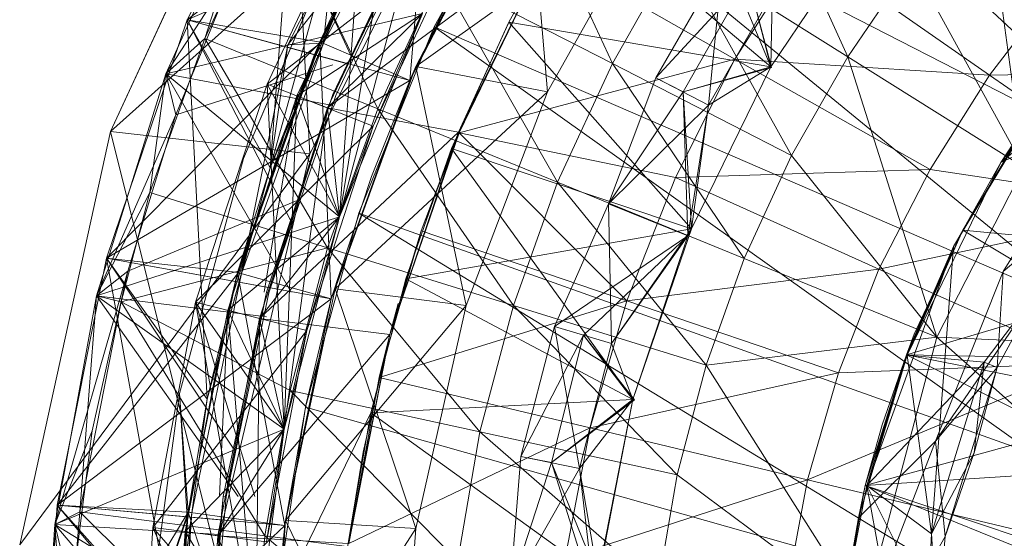
# Model space of a CAD drawing. Units: inches. Extents: x -886 to 5834, y -2282 to 2470.
# Drawn here: x 3105 to 3120, y 846 to 854 of the extents above; entities that cross this region are included whole.
import ezdxf

# ---------------------------------------------------------------- set-up
doc = ezdxf.new("R2010")
doc.units = ezdxf.units.IN
doc.header["$MEASUREMENT"] = 0

msp = doc.modelspace()

# ---------------------------------------------------------------- linework, layer by layer
at = {"lineweight": 9}
for p, q in [((3122.78, 851.112), (3114.757, 858.643)), ((3109.269, 857.731), (3106.56, 851.871)), ((3106.56, 851.871), (3109.269, 857.731)), ((3109.269, 857.731), (3106.56, 851.871)), ((3109.607, 851.528), (3109.269, 857.731)), ((3112.409, 857.105), (3106.56, 851.871)), ((3112.409, 857.105), (3109.607, 851.528)), ((3116.641, 852.857), (3114.862, 857.134)), ((3116.641, 852.857), (3114.862, 857.134)), ((3109.432, 857.018), (3107.735, 853.573)), ((3107.735, 853.573), (3109.432, 857.018)), ((3109.432, 857.018), (3107.735, 853.573)), ((3107.735, 853.573), (3109.432, 857.018)), ((3109.432, 857.018), (3107.735, 853.573)), ((3107.735, 853.573), (3109.432, 857.018)), ((3109.002, 851.315), (3109.432, 857.018)), ((3111.49, 856.548), (3107.735, 853.573)), ((3110.932, 856.508), (3109.269, 853.192)), ((3109.758, 853.242), (3111.467, 856.559)), ((3111.467, 856.559), (3109.758, 853.242)), ((3111.49, 856.548), (3109.769, 853.235)), ((3111.49, 856.548), (3109.769, 853.235)), ((3109.816, 853.218), (3111.525, 856.529)), ((3109.816, 853.218), (3111.525, 856.529)), ((3109.816, 853.218), (3111.525, 856.529)), ((3111.525, 856.529), (3109.816, 853.218)), ((3110.932, 856.508), (3109.816, 853.218)), ((3111.467, 856.559), (3111.13, 852.647)), ((3109.665, 853.022), (3111.316, 856.286)), ((3111.316, 856.286), (3109.758, 853.242)), ((3112.688, 856.219), (3114.223, 852.909)), ((3117.815, 853.012), (3116.339, 856.289)), ((3111.223, 852.862), (3112.92, 856.05)), ((3111.223, 852.862), (3112.92, 856.05)), ((3112.978, 856.151), (3111.502, 853.466)), ((3112.92, 856.05), (3113.234, 852.476)), ((3122.78, 851.112), (3112.978, 856.151)), ((3112.978, 856.151), (3121.559, 849.114)), ((3108.862, 855.982), (3107.409, 852.749)), ((3107.409, 852.749), (3108.862, 855.982)), ((3108.862, 855.982), (3108.002, 853.291)), ((3110.234, 853.021), (3108.862, 855.982)), ((3112.746, 855.783), (3107.735, 853.573)), ((3110.432, 855.763), (3108.955, 852.596)), ((3108.955, 852.596), (3110.432, 855.763)), ((3110.432, 855.763), (3110.06, 850.569)), ((3111.13, 852.647), (3112.746, 855.783)), ((3111.13, 852.647), (3112.746, 855.783)), ((3112.746, 855.783), (3111.13, 852.647)), ((3112.746, 855.783), (3111.223, 852.862)), ((3111.223, 852.862), (3112.746, 855.783)), ((3120.501, 851.327), (3119.897, 855.774)), ((3109.048, 855.559), (3108.002, 853.291)), ((3109.048, 855.559), (3110.641, 852.216)), ((3110.874, 855.523), (3109.409, 852.413)), ((3109.409, 852.413), (3110.874, 855.523)), ((3110.874, 855.523), (3110.06, 850.569)), ((3114.943, 855.518), (3111.223, 852.862)), ((3114.943, 855.518), (3113.234, 852.476)), ((3113.234, 852.476), (3114.943, 855.518)), ((3113.234, 852.476), (3114.943, 855.518)), ((3111.316, 855.283), (3109.874, 852.23)), ((3109.955, 852.436), (3111.327, 855.311)), ((3111.362, 855.289), (3109.955, 852.436)), ((3111.362, 855.289), (3110.002, 852.419)), ((3111.316, 855.283), (3110.06, 850.569)), ((3112.641, 853.539), (3113.664, 855.383)), ((3112.641, 853.539), (3113.664, 855.383)), ((3113.664, 855.383), (3112.641, 853.539)), ((3112.641, 853.539), (3113.664, 855.383)), ((3112.641, 853.539), (3113.664, 855.383)), ((3113.664, 855.383), (3112.641, 853.539)), ((3116.641, 852.857), (3113.664, 855.383)), ((3116.641, 852.857), (3113.664, 855.383)), ((3116.641, 852.857), (3113.664, 855.383)), ((3116.641, 852.857), (3113.664, 855.383)), ((3118.176, 855.146), (3116.641, 852.857)), ((3118.176, 855.146), (3116.641, 852.857)), ((3118.176, 855.146), (3116.641, 852.857)), ((3118.176, 855.146), (3116.641, 852.857)), ((3108.595, 851.458), (3110.048, 854.878)), ((3110.048, 854.878), (3108.595, 851.458)), ((3111.967, 854.924), (3108.955, 852.596)), ((3109.002, 851.315), (3109.99, 854.906)), ((3109.816, 853.218), (3109.99, 854.906)), ((3109.816, 853.218), (3109.99, 854.906)), ((3110.572, 851.955), (3111.967, 854.924)), ((3110.432, 854.682), (3109.002, 851.315)), ((3110.432, 854.682), (3109.269, 853.192)), ((3110.432, 854.682), (3109.758, 853.242)), ((3113.304, 854.778), (3109.874, 852.23)), ((3113.304, 854.778), (3111.874, 851.859)), ((3111.885, 851.85), (3113.304, 854.778)), ((3116.094, 852.975), (3117.176, 854.685)), ((3117.176, 854.685), (3119.978, 852.731)), ((3111.885, 851.85), (3113.223, 854.61)), ((3116.094, 852.975), (3113.223, 854.61)), ((3115.211, 854.645), (3114.223, 852.909)), ((3116.955, 851.507), (3115.211, 854.645)), ((3115.211, 854.645), (3117.815, 853.012)), ((3107.409, 852.749), (3108.502, 854.436)), ((3107.56, 852.125), (3108.502, 854.436)), ((3111.13, 852.647), (3112.013, 854.486)), ((3112.013, 854.486), (3111.13, 852.647)), ((3114.885, 852.688), (3115.908, 854.462)), ((3114.885, 852.688), (3115.908, 854.462)), ((3115.908, 854.462), (3115.688, 852.272)), ((3115.908, 854.462), (3115.688, 852.272)), ((3117.815, 853.012), (3118.792, 854.438)), ((3120.501, 851.327), (3118.792, 854.438)), ((3110.641, 852.216), (3111.583, 854.262)), ((3111.583, 854.262), (3113.385, 851.096)), ((3111.583, 854.262), (3114.223, 852.909)), ((3116.292, 854.212), (3114.885, 852.688)), ((3116.292, 854.212), (3114.885, 852.688)), ((3115.304, 852.475), (3116.292, 854.212)), ((3115.304, 852.475), (3116.292, 854.212)), ((3116.653, 852.846), (3116.292, 854.212)), ((3116.292, 854.212), (3116.641, 852.857)), ((3116.653, 852.846), (3116.292, 854.212)), ((3116.292, 854.212), (3116.641, 852.857)), ((3121.013, 854.08), (3119.978, 852.731)), ((3123.489, 854.198), (3120.152, 851.396)), ((3115.688, 852.272), (3116.664, 853.975)), ((3115.688, 852.272), (3116.664, 853.975)), ((3116.664, 853.975), (3116.641, 852.857)), ((3116.664, 853.975), (3116.641, 852.857)), ((3120.152, 851.396), (3121.896, 853.752)), ((3120.152, 851.396), (3121.896, 853.752)), ((3111.327, 853.673), (3107.409, 852.749)), ((3111.327, 853.673), (3109.409, 852.413)), ((3109.874, 852.23), (3111.327, 853.673)), ((3111.327, 853.673), (3110.06, 850.569)), ((3111.327, 853.673), (3110.06, 850.569)), ((3111.327, 853.673), (3110.06, 850.569)), ((3110.06, 850.569), (3111.327, 853.673)), ((3110.06, 850.569), (3111.327, 853.673)), ((3111.327, 853.673), (3110.572, 851.955)), ((3106.502, 849.936), (3107.735, 853.573)), ((3106.502, 849.936), (3107.735, 853.573)), ((3107.735, 853.573), (3106.502, 849.936)), ((3106.502, 849.936), (3107.735, 853.573)), ((3107.735, 853.573), (3106.502, 849.936)), ((3106.502, 849.936), (3107.735, 853.573)), ((3108.037, 847.788), (3107.735, 853.573)), ((3109.002, 851.315), (3107.735, 853.573)), ((3111.13, 852.647), (3107.735, 853.573)), ((3109.769, 853.235), (3107.735, 853.573)), ((3110.179, 852.906), (3107.735, 853.573)), ((3109.312, 850.519), (3107.735, 853.573)), ((3111.502, 853.466), (3110.351, 850.625)), ((3121.559, 849.114), (3111.502, 853.466)), ((3111.502, 853.466), (3120.664, 846.95)), ((3112.641, 853.539), (3111.769, 851.614)), ((3112.641, 853.539), (3111.769, 851.614)), ((3112.641, 853.539), (3111.769, 851.614)), ((3112.641, 853.539), (3111.769, 851.614)), ((3112.641, 853.539), (3111.769, 851.614)), ((3112.641, 853.539), (3111.769, 851.614)), ((3112.664, 853.581), (3111.874, 851.859)), ((3116.641, 852.857), (3112.641, 853.539)), ((3115.432, 850.388), (3112.641, 853.539)), ((3116.641, 852.857), (3112.641, 853.539)), ((3115.432, 850.388), (3112.641, 853.539)), ((3116.641, 852.857), (3112.641, 853.539)), ((3115.432, 850.388), (3112.641, 853.539)), ((3116.641, 852.857), (3112.641, 853.539)), ((3115.432, 850.388), (3112.641, 853.539)), ((3109.769, 853.235), (3106.502, 849.936)), ((3108.002, 853.291), (3107.165, 850.942)), ((3107.409, 852.749), (3108.002, 853.291)), ((3108.002, 853.291), (3110.641, 852.216)), ((3108.002, 853.291), (3109.874, 850.097)), ((3108.502, 849.721), (3109.758, 853.242)), ((3109.758, 853.242), (3108.502, 849.721)), ((3109.769, 853.235), (3108.514, 849.718)), ((3109.769, 853.235), (3108.514, 849.718)), ((3108.56, 849.705), (3109.816, 853.218)), ((3109.269, 853.192), (3108.56, 849.705)), ((3109.002, 851.315), (3109.758, 853.242)), ((3109.816, 853.218), (3109.002, 851.315)), ((3109.002, 851.315), (3109.816, 853.218)), ((3109.002, 851.315), (3109.816, 853.218)), ((3109.269, 853.192), (3109.002, 851.315)), ((3109.269, 853.192), (3109.002, 851.315)), ((3109.269, 853.192), (3109.816, 853.218)), ((3109.665, 853.022), (3109.758, 853.242)), ((3109.665, 853.022), (3109.769, 853.235)), ((3109.758, 853.242), (3109.932, 849.318)), ((3109.758, 853.242), (3111.13, 852.647)), ((3108.467, 849.568), (3109.665, 853.022)), ((3109.665, 853.022), (3108.502, 849.721)), ((3116.955, 851.507), (3117.815, 853.012)), ((3119.176, 848.734), (3117.815, 853.012)), ((3117.815, 853.012), (3120.501, 851.327)), ((3107.56, 852.125), (3109.955, 852.887)), ((3109.99, 849.469), (3111.223, 852.862)), ((3109.99, 849.469), (3111.223, 852.862)), ((3111.13, 852.647), (3111.223, 852.862)), ((3111.223, 852.862), (3111.13, 852.647)), ((3111.223, 852.862), (3113.234, 852.476)), ((3111.223, 852.862), (3111.99, 849.218)), ((3113.234, 852.476), (3111.223, 852.862)), ((3111.885, 851.85), (3116.094, 852.975)), ((3113.385, 851.096), (3114.223, 852.909)), ((3116.955, 851.507), (3114.223, 852.909)), ((3114.223, 852.909), (3116.234, 849.934)), ((3115.188, 851.171), (3116.094, 852.975)), ((3115.304, 852.475), (3116.641, 852.857)), ((3115.304, 852.475), (3116.641, 852.857)), ((3116.641, 852.857), (3115.432, 850.388)), ((3116.641, 852.857), (3115.432, 850.388)), ((3116.641, 852.857), (3115.432, 850.388)), ((3116.641, 852.857), (3115.432, 850.388)), ((3115.688, 852.272), (3116.641, 852.857)), ((3115.688, 852.272), (3116.641, 852.857)), ((3116.094, 852.975), (3119.978, 852.731)), ((3116.094, 852.975), (3119.071, 851.291)), ((3116.653, 852.846), (3116.641, 852.857)), ((3116.653, 852.846), (3116.641, 852.857)), ((3107.409, 852.749), (3106.351, 849.363)), ((3106.351, 849.363), (3107.409, 852.749)), ((3107.409, 852.749), (3107.165, 850.942)), ((3109.955, 852.27), (3107.409, 852.749)), ((3109.321, 849.42), (3107.409, 852.749)), ((3107.409, 852.749), (3107.56, 852.125)), ((3110.06, 850.569), (3107.409, 852.749)), ((3116.653, 852.846), (3115.304, 852.475)), ((3116.653, 852.846), (3115.304, 852.475)), ((3119.978, 852.731), (3119.071, 851.291)), ((3119.978, 852.731), (3124.629, 852.821)), ((3119.978, 852.731), (3122.85, 850.727)), ((3111.13, 852.647), (3106.502, 849.936)), ((3108.955, 852.596), (3107.862, 849.267)), ((3107.862, 849.267), (3108.955, 852.596)), ((3110.572, 851.955), (3108.955, 852.596)), ((3108.955, 852.596), (3110.06, 850.569)), ((3108.955, 852.596), (3109.211, 847.331)), ((3109.932, 849.318), (3111.13, 852.647)), ((3109.932, 849.318), (3111.13, 852.647)), ((3111.13, 852.647), (3109.932, 849.318)), ((3111.13, 852.647), (3109.99, 849.469)), ((3109.99, 849.469), (3111.13, 852.647)), ((3111.13, 852.647), (3110.548, 851.187)), ((3110.548, 851.187), (3111.13, 852.647)), ((3114.164, 850.769), (3114.885, 852.688)), ((3114.164, 850.769), (3114.885, 852.688)), ((3114.164, 850.769), (3114.885, 852.688)), ((3114.164, 850.769), (3114.885, 852.688)), ((3115.304, 852.475), (3114.885, 852.688)), ((3114.885, 852.688), (3115.688, 852.272)), ((3115.304, 852.475), (3114.885, 852.688)), ((3114.885, 852.688), (3115.688, 852.272)), ((3109.409, 852.413), (3108.351, 849.143)), ((3108.351, 849.143), (3109.409, 852.413)), ((3108.906, 849.42), (3109.409, 852.413)), ((3108.944, 849.42), (3109.955, 852.436)), ((3108.979, 849.407), (3109.955, 852.436)), ((3110.002, 852.419), (3108.979, 849.407)), ((3109.409, 852.413), (3109.211, 847.331)), ((3109.874, 852.23), (3109.409, 852.413)), ((3110.06, 850.569), (3109.409, 852.413)), ((3109.409, 852.413), (3110.06, 850.569)), ((3113.234, 852.476), (3109.99, 849.469)), ((3113.234, 852.476), (3111.99, 849.218)), ((3111.99, 849.218), (3113.234, 852.476)), ((3111.99, 849.218), (3113.234, 852.476)), ((3114.164, 850.769), (3115.304, 852.475)), ((3114.164, 850.769), (3115.304, 852.475)), ((3115.374, 850.278), (3115.304, 852.475)), ((3115.304, 852.475), (3115.432, 850.388)), ((3115.374, 850.278), (3115.304, 852.475)), ((3115.304, 852.475), (3115.432, 850.388)), ((3114.164, 850.769), (3115.688, 852.272)), ((3114.164, 850.769), (3115.688, 852.272)), ((3115.688, 852.272), (3115.374, 850.278)), ((3115.688, 852.272), (3115.374, 850.278)), ((3115.688, 852.272), (3115.432, 850.386)), ((3115.688, 852.272), (3115.432, 850.388)), ((3115.688, 852.272), (3115.432, 850.386)), ((3115.688, 852.272), (3115.432, 850.388)), ((3115.688, 852.272), (3115.432, 850.388)), ((3115.688, 852.272), (3115.432, 850.388)), ((3106.351, 849.363), (3107.56, 852.125)), ((3106.828, 849.742), (3107.56, 852.125)), ((3109.874, 852.23), (3108.839, 849.02)), ((3109.874, 852.23), (3109.211, 847.331)), ((3111.874, 851.859), (3109.874, 852.23)), ((3109.874, 852.23), (3110.06, 850.569)), ((3109.874, 852.23), (3110.06, 850.569)), ((3110.641, 852.216), (3109.874, 850.097)), ((3110.641, 852.216), (3112.711, 849.217)), ((3110.641, 852.216), (3113.385, 851.096)), ((3119.431, 850.115), (3120.652, 852.144)), ((3119.431, 850.115), (3120.652, 852.144)), ((3120.641, 852.152), (3119.571, 850.366)), ((3119.571, 850.366), (3120.641, 852.152)), ((3119.571, 850.366), (3120.641, 852.152)), ((3120.641, 852.152), (3119.571, 850.366)), ((3119.571, 850.366), (3120.641, 852.152)), ((3119.571, 850.366), (3120.641, 852.152)), ((3120.652, 852.144), (3119.571, 850.366)), ((3120.652, 852.144), (3119.571, 850.366)), ((3120.152, 851.396), (3120.641, 852.152)), ((3120.152, 851.396), (3120.641, 852.152)), ((3121.652, 852.106), (3120.152, 851.396)), ((3120.187, 849.733), (3121.652, 852.106)), ((3120.187, 849.733), (3121.652, 852.106)), ((3110.572, 851.955), (3107.862, 849.267)), ((3109.56, 848.834), (3110.572, 851.955)), ((3110.06, 850.569), (3110.572, 851.955)), ((3106.56, 851.871), (3105.177, 845.564)), ((3105.177, 845.564), (3106.56, 851.871)), ((3106.56, 851.871), (3105.177, 845.564)), ((3109.607, 851.528), (3106.56, 851.871)), ((3109.607, 851.528), (3106.56, 851.871)), ((3108.165, 845.456), (3106.56, 851.871)), ((3111.874, 851.859), (3108.839, 849.02)), ((3111.874, 851.859), (3110.827, 848.776)), ((3111.885, 851.852), (3110.827, 848.776)), ((3111.304, 850.358), (3111.874, 851.859)), ((3111.304, 850.358), (3111.885, 851.85)), ((3111.885, 851.85), (3111.874, 851.859)), ((3114.443, 849.289), (3111.885, 851.85)), ((3111.885, 851.85), (3115.188, 851.171)), ((3109.607, 851.528), (3105.177, 845.564)), ((3109.607, 851.528), (3108.165, 845.456)), ((3111.072, 849.623), (3111.769, 851.614)), ((3111.769, 851.614), (3111.072, 849.623)), ((3111.769, 851.614), (3111.072, 849.623)), ((3111.072, 849.623), (3111.769, 851.614)), ((3111.769, 851.614), (3111.072, 849.623)), ((3111.769, 851.614), (3111.072, 849.623)), ((3115.432, 850.388), (3111.769, 851.614)), ((3115.432, 850.388), (3111.769, 851.614)), ((3114.536, 847.782), (3111.769, 851.614)), ((3115.432, 850.388), (3111.769, 851.614)), ((3115.432, 850.388), (3111.769, 851.614)), ((3114.536, 847.782), (3111.769, 851.614)), ((3116.955, 851.507), (3116.234, 849.934)), ((3119.176, 848.734), (3116.955, 851.507)), ((3107.618, 847.875), (3108.595, 851.458)), ((3108.595, 851.458), (3107.618, 847.875)), ((3118.722, 848.46), (3120.152, 851.396)), ((3118.722, 848.46), (3120.152, 851.396)), ((3120.152, 851.396), (3119.571, 850.366)), ((3120.152, 851.396), (3119.571, 850.366)), ((3108.037, 847.788), (3109.002, 851.315)), ((3109.002, 851.315), (3108.502, 849.721)), ((3108.56, 849.705), (3109.002, 851.315)), ((3109.002, 851.315), (3108.56, 849.705)), ((3108.56, 849.705), (3109.002, 851.315)), ((3108.56, 849.705), (3109.002, 851.315)), ((3108.56, 849.705), (3109.002, 851.315)), ((3115.188, 851.171), (3119.071, 851.291)), ((3119.071, 851.291), (3118.292, 849.773)), ((3119.071, 851.291), (3122.85, 850.727)), ((3119.176, 848.734), (3120.501, 851.327)), ((3109.932, 849.318), (3110.548, 851.187)), ((3110.548, 851.187), (3109.932, 849.318)), ((3112.711, 849.217), (3113.385, 851.096)), ((3113.385, 851.096), (3115.653, 848.304)), ((3113.385, 851.096), (3116.234, 849.934)), ((3114.443, 849.289), (3115.188, 851.171)), ((3115.188, 851.171), (3118.292, 849.773)), ((3106.351, 849.363), (3107.165, 850.942)), ((3107.165, 850.942), (3106.723, 849.271)), ((3107.165, 850.942), (3109.874, 850.097)), ((3106.828, 849.742), (3109.413, 850.818)), ((3113.339, 848.898), (3114.164, 850.769)), ((3113.339, 848.898), (3114.164, 850.769)), ((3114.211, 848.635), (3114.164, 850.769)), ((3114.211, 848.635), (3114.164, 850.769)), ((3115.374, 850.278), (3114.164, 850.769)), ((3114.164, 850.769), (3115.374, 850.278)), ((3114.211, 848.635), (3114.164, 850.769)), ((3114.211, 848.635), (3114.164, 850.769)), ((3115.374, 850.278), (3114.164, 850.769)), ((3114.164, 850.769), (3115.374, 850.278)), ((3110.351, 850.625), (3109.537, 847.666)), ((3120.117, 844.671), (3110.351, 850.625)), ((3120.664, 846.95), (3110.351, 850.625)), ((3118.292, 849.773), (3122.85, 850.727)), ((3120.187, 849.733), (3121.303, 850.683)), ((3120.187, 849.733), (3121.303, 850.683)), ((3110.06, 850.569), (3106.351, 849.363)), ((3110.06, 850.569), (3108.351, 849.143)), ((3108.839, 849.02), (3110.06, 850.569)), ((3110.06, 850.569), (3109.211, 847.331)), ((3110.06, 850.569), (3109.211, 847.331)), ((3110.06, 850.569), (3109.211, 847.331)), ((3109.211, 847.331), (3110.06, 850.569)), ((3109.211, 847.331), (3110.06, 850.569)), ((3110.06, 850.569), (3109.56, 848.834)), ((3110.665, 848.117), (3111.304, 850.358)), ((3111.304, 850.358), (3110.827, 848.776)), ((3115.432, 850.388), (3111.072, 849.623)), ((3115.432, 850.388), (3111.072, 849.623)), ((3114.443, 849.289), (3111.304, 850.358)), ((3114.211, 848.635), (3115.432, 850.388)), ((3114.211, 848.635), (3115.432, 850.388)), ((3115.432, 850.388), (3114.536, 847.782)), ((3115.432, 850.388), (3114.536, 847.782)), ((3115.432, 850.388), (3114.536, 847.782)), ((3115.432, 850.388), (3114.536, 847.782)), ((3115.432, 850.386), (3114.536, 847.782)), ((3115.432, 850.386), (3114.536, 847.782)), ((3115.374, 850.278), (3115.432, 850.388)), ((3115.374, 850.278), (3115.432, 850.388)), ((3115.374, 850.278), (3115.432, 850.388)), ((3115.374, 850.278), (3115.432, 850.388)), ((3119.571, 850.366), (3118.711, 848.463)), ((3118.711, 848.463), (3119.571, 850.366)), ((3118.711, 848.463), (3119.571, 850.366)), ((3119.571, 850.366), (3118.711, 848.463)), ((3118.711, 848.463), (3119.571, 850.366)), ((3118.711, 848.463), (3119.571, 850.366)), ((3118.722, 848.46), (3119.571, 850.366)), ((3118.722, 848.46), (3119.571, 850.366)), ((3118.827, 848.779), (3119.571, 850.366)), ((3118.827, 848.779), (3119.571, 850.366)), ((3119.431, 850.115), (3119.571, 850.366)), ((3119.431, 850.115), (3119.571, 850.366)), ((3119.571, 850.366), (3123.803, 849.969)), ((3119.571, 850.366), (3122.873, 848.387)), ((3119.571, 850.366), (3123.803, 849.969)), ((3119.571, 850.366), (3122.873, 848.387)), ((3115.374, 850.278), (3113.339, 848.898)), ((3115.374, 850.278), (3113.339, 848.898)), ((3115.374, 850.278), (3113.781, 848.763)), ((3115.374, 850.278), (3113.781, 848.763)), ((3114.211, 848.635), (3115.374, 850.278)), ((3114.211, 848.635), (3115.374, 850.278)), ((3115.374, 850.278), (3114.536, 847.782)), ((3115.374, 850.278), (3114.536, 847.782)), ((3106.723, 849.271), (3109.874, 850.097)), ((3109.304, 847.921), (3109.874, 850.097)), ((3109.874, 850.097), (3112.711, 849.217)), ((3109.874, 850.097), (3112.199, 847.288)), ((3118.106, 846.468), (3119.431, 850.115)), ((3118.106, 846.468), (3119.431, 850.115)), ((3119.431, 850.115), (3118.711, 848.463)), ((3119.431, 850.115), (3118.711, 848.463)), ((3118.722, 848.46), (3119.431, 850.115)), ((3118.722, 848.46), (3119.431, 850.115)), ((3118.722, 848.46), (3119.431, 850.115)), ((3118.722, 848.46), (3119.431, 850.115)), ((3119.431, 850.115), (3119.094, 845.733)), ((3119.431, 850.115), (3119.094, 845.733)), ((3106.502, 849.936), (3105.746, 846.169)), ((3105.746, 846.169), (3106.502, 849.936)), ((3106.502, 849.936), (3105.746, 846.169)), ((3105.746, 846.169), (3106.502, 849.936)), ((3106.502, 849.936), (3105.746, 846.169)), ((3105.746, 846.169), (3106.502, 849.936)), ((3107.548, 844.164), (3106.502, 849.936)), ((3108.037, 847.788), (3106.502, 849.936)), ((3109.932, 849.318), (3106.502, 849.936)), ((3108.514, 849.718), (3106.502, 849.936)), ((3108.944, 849.496), (3106.502, 849.936)), ((3108.437, 847.037), (3106.502, 849.936)), ((3115.653, 848.304), (3116.234, 849.934)), ((3119.176, 848.734), (3116.234, 849.934)), ((3118.711, 848.463), (3123.803, 849.969)), ((3118.711, 848.463), (3123.803, 849.969)), ((3105.711, 845.875), (3106.828, 849.742)), ((3108.514, 849.718), (3105.746, 846.169)), ((3106.828, 849.742), (3106.281, 847.304)), ((3106.351, 849.363), (3106.828, 849.742)), ((3107.746, 846.063), (3108.502, 849.721)), ((3108.56, 849.705), (3107.804, 846.055)), ((3107.804, 846.055), (3108.56, 849.705)), ((3108.037, 847.788), (3108.502, 849.721)), ((3108.037, 847.788), (3108.56, 849.705)), ((3108.56, 849.705), (3108.037, 847.788)), ((3108.037, 847.788), (3108.56, 849.705)), ((3108.56, 849.705), (3108.037, 847.788)), ((3108.56, 849.705), (3108.037, 847.788)), ((3108.467, 849.568), (3108.502, 849.721)), ((3108.467, 849.568), (3108.514, 849.718)), ((3108.56, 849.705), (3108.502, 849.721)), ((3108.502, 849.721), (3109.223, 845.86)), ((3108.502, 849.721), (3109.932, 849.318)), ((3114.443, 849.289), (3118.292, 849.773)), ((3118.292, 849.773), (3117.676, 848.189)), ((3118.292, 849.773), (3121.489, 848.339)), ((3119.152, 847.147), (3120.187, 849.733)), ((3119.152, 847.147), (3120.187, 849.733)), ((3120.094, 848.272), (3120.187, 849.733)), ((3120.094, 848.272), (3120.187, 849.733)), ((3107.735, 845.984), (3108.467, 849.568)), ((3108.467, 849.568), (3107.746, 846.063)), ((3110.537, 847.578), (3111.072, 849.623)), ((3111.072, 849.623), (3110.537, 847.578)), ((3111.072, 849.623), (3110.537, 847.578)), ((3110.537, 847.578), (3111.072, 849.623)), ((3111.072, 849.623), (3110.537, 847.578)), ((3111.072, 849.623), (3110.537, 847.578)), ((3114.536, 847.782), (3111.072, 849.623)), ((3114.536, 847.782), (3111.072, 849.623)), ((3114.536, 847.782), (3111.072, 849.623)), ((3114.536, 847.782), (3111.072, 849.623)), ((3108.281, 846.304), (3108.944, 849.42)), ((3108.328, 846.297), (3108.944, 849.42)), ((3108.979, 849.407), (3108.328, 846.297)), ((3108.979, 849.407), (3108.944, 849.42)), ((3109.234, 845.938), (3109.99, 849.469)), ((3109.234, 845.938), (3109.99, 849.469)), ((3109.932, 849.318), (3109.99, 849.469)), ((3109.99, 849.469), (3109.932, 849.318)), ((3109.99, 849.469), (3111.99, 849.218)), ((3109.99, 849.469), (3111.223, 845.814)), ((3111.99, 849.218), (3109.99, 849.469)), ((3119.152, 847.147), (3120.734, 849.456)), ((3119.152, 847.147), (3120.734, 849.456)), ((3119.897, 848.349), (3120.734, 849.456)), ((3119.897, 848.349), (3120.734, 849.456)), ((3120.094, 848.272), (3120.734, 849.456)), ((3120.094, 848.272), (3120.734, 849.456)), ((3120.094, 848.272), (3120.734, 849.456)), ((3120.094, 848.272), (3120.734, 849.456)), ((3106.351, 849.363), (3105.711, 845.875)), ((3105.711, 845.875), (3106.351, 849.363)), ((3109.932, 849.318), (3105.746, 846.169)), ((3106.351, 849.363), (3106.095, 846.07)), ((3106.723, 849.271), (3106.095, 846.07)), ((3108.944, 849.043), (3106.351, 849.363)), ((3108.513, 846.304), (3106.351, 849.363)), ((3109.211, 847.331), (3106.351, 849.363)), ((3106.351, 849.363), (3106.723, 849.271)), ((3106.723, 849.271), (3108.92, 845.704)), ((3106.723, 849.271), (3109.304, 847.921)), ((3107.862, 849.267), (3107.211, 845.829)), ((3107.211, 845.829), (3107.862, 849.267)), ((3108.764, 846.304), (3107.862, 849.267)), ((3109.56, 848.834), (3107.862, 849.267)), ((3107.862, 849.267), (3108.781, 844.01)), ((3107.862, 849.267), (3109.211, 847.331)), ((3109.223, 845.86), (3109.932, 849.318)), ((3109.223, 845.86), (3109.932, 849.318)), ((3109.932, 849.318), (3109.234, 845.938)), ((3109.234, 845.938), (3109.932, 849.318)), ((3109.932, 849.318), (3109.548, 847.717)), ((3109.548, 847.717), (3109.932, 849.318)), ((3109.932, 849.318), (3109.607, 847.704)), ((3110.665, 848.117), (3114.443, 849.289)), ((3110.955, 849.245), (3110.827, 848.776)), ((3113.885, 847.347), (3114.443, 849.289)), ((3114.443, 849.289), (3117.676, 848.189)), ((3108.351, 849.143), (3107.7, 845.767)), ((3107.7, 845.767), (3108.351, 849.143)), ((3108.226, 846.304), (3108.351, 849.143)), ((3108.839, 849.02), (3108.351, 849.143)), ((3109.211, 847.331), (3108.351, 849.143)), ((3108.351, 849.143), (3108.781, 844.01)), ((3108.351, 849.143), (3109.211, 847.331)), ((3111.99, 849.218), (3109.234, 845.938)), ((3111.99, 849.218), (3111.223, 845.814)), ((3111.223, 845.814), (3111.99, 849.218)), ((3111.223, 845.814), (3111.99, 849.218)), ((3112.711, 849.217), (3112.199, 847.288)), ((3112.711, 849.217), (3115.211, 846.631)), ((3112.711, 849.217), (3115.653, 848.304)), ((3108.839, 849.02), (3108.2, 845.704)), ((3108.839, 849.02), (3108.781, 844.01)), ((3110.827, 848.776), (3108.839, 849.02)), ((3108.839, 849.02), (3109.211, 847.331)), ((3108.839, 849.02), (3109.211, 847.331)), ((3109.56, 848.834), (3107.211, 845.829)), ((3108.944, 845.61), (3109.56, 848.834)), ((3109.211, 847.331), (3109.56, 848.834)), ((3112.827, 846.914), (3113.339, 848.898)), ((3112.827, 846.914), (3113.339, 848.898)), ((3113.781, 848.763), (3113.339, 848.898)), ((3113.339, 848.898), (3113.723, 846.73)), ((3113.339, 848.898), (3114.211, 848.635)), ((3113.781, 848.763), (3113.339, 848.898)), ((3113.339, 848.898), (3113.723, 846.73)), ((3113.339, 848.898), (3114.211, 848.635)), ((3110.827, 848.776), (3108.2, 845.704)), ((3110.827, 848.776), (3110.188, 845.584)), ((3110.199, 845.583), (3110.827, 848.776)), ((3110.42, 846.976), (3110.827, 848.776)), ((3110.665, 848.117), (3110.827, 848.776)), ((3113.781, 848.763), (3112.827, 846.914)), ((3113.781, 848.763), (3112.827, 846.914)), ((3113.292, 846.82), (3113.781, 848.763)), ((3113.292, 846.82), (3113.781, 848.763)), ((3114.56, 847.777), (3113.781, 848.763)), ((3113.781, 848.763), (3114.536, 847.782)), ((3114.56, 847.777), (3113.781, 848.763)), ((3113.781, 848.763), (3114.536, 847.782)), ((3119.176, 848.734), (3115.653, 848.304)), ((3119.176, 848.734), (3118.059, 844.517)), ((3118.827, 848.779), (3118.711, 848.463)), ((3118.827, 848.779), (3118.711, 848.463)), ((3119.176, 848.734), (3122.687, 848.572)), ((3121.803, 846.394), (3119.176, 848.734)), ((3113.723, 846.73), (3114.211, 848.635)), ((3113.723, 846.73), (3114.211, 848.635)), ((3114.211, 848.635), (3114.536, 847.782)), ((3114.211, 848.635), (3114.536, 847.782)), ((3117.199, 846.554), (3121.489, 848.339)), ((3117.676, 848.189), (3121.489, 848.339)), ((3117.978, 845.976), (3118.722, 848.46)), ((3117.978, 845.976), (3118.722, 848.46)), ((3118.083, 846.471), (3118.711, 848.463)), ((3118.083, 846.471), (3118.711, 848.463)), ((3118.083, 846.471), (3118.711, 848.463)), ((3118.083, 846.471), (3118.711, 848.463)), ((3118.722, 848.46), (3118.083, 846.471)), ((3118.722, 848.46), (3118.083, 846.471)), ((3118.106, 846.468), (3118.711, 848.463)), ((3118.106, 846.468), (3118.711, 848.463)), ((3118.722, 848.46), (3118.106, 846.468)), ((3118.722, 848.46), (3118.106, 846.468)), ((3118.106, 846.468), (3119.897, 848.349)), ((3118.106, 846.468), (3119.897, 848.349)), ((3118.339, 847.396), (3118.711, 848.463)), ((3118.339, 847.396), (3118.711, 848.463)), ((3118.722, 848.46), (3118.711, 848.463)), ((3118.722, 848.46), (3118.711, 848.463)), ((3118.711, 848.463), (3122.548, 847.702)), ((3118.711, 848.463), (3122.164, 846.732)), ((3118.711, 848.463), (3122.873, 848.387)), ((3118.722, 848.46), (3118.711, 848.463)), ((3118.722, 848.46), (3118.711, 848.463)), ((3118.711, 848.463), (3122.548, 847.702)), ((3118.711, 848.463), (3122.164, 846.732)), ((3118.711, 848.463), (3122.873, 848.387)), ((3118.722, 848.46), (3119.897, 848.349)), ((3118.722, 848.46), (3119.094, 845.733)), ((3118.722, 848.46), (3119.897, 848.349)), ((3118.722, 848.46), (3119.094, 845.733)), ((3119.094, 845.733), (3119.897, 848.349)), ((3119.094, 845.733), (3119.897, 848.349)), ((3119.094, 845.733), (3119.897, 848.349)), ((3119.094, 845.733), (3119.897, 848.349)), ((3119.897, 848.349), (3119.745, 846.967)), ((3119.897, 848.349), (3119.745, 846.967)), ((3119.897, 848.349), (3120.094, 848.272)), ((3119.897, 848.349), (3120.094, 848.272)), ((3113.885, 847.347), (3117.676, 848.189)), ((3115.211, 846.631), (3115.653, 848.304)), ((3118.059, 844.517), (3115.653, 848.304)), ((3117.676, 848.189), (3117.199, 846.554)), ((3120.094, 848.272), (3119.152, 847.147)), ((3120.094, 848.272), (3119.152, 847.147)), ((3120.094, 848.272), (3119.152, 847.147)), ((3120.094, 848.272), (3119.152, 847.147)), ((3119.304, 845.69), (3120.094, 848.272)), ((3119.304, 845.69), (3120.094, 848.272)), ((3119.745, 846.967), (3120.094, 848.272)), ((3119.745, 846.967), (3120.094, 848.272)), ((3110.199, 845.583), (3110.665, 848.117)), ((3113.885, 847.347), (3110.665, 848.117)), ((3108.92, 845.704), (3109.304, 847.921)), ((3111.862, 845.321), (3109.304, 847.921)), ((3109.304, 847.921), (3112.199, 847.288)), ((3107.118, 844.193), (3107.618, 847.875)), ((3107.618, 847.875), (3107.118, 844.193)), ((3107.548, 844.164), (3108.037, 847.788)), ((3107.618, 847.875), (3107.746, 846.062)), ((3107.735, 845.984), (3107.618, 847.875)), ((3107.735, 845.984), (3107.618, 847.875)), ((3107.618, 847.875), (3107.746, 846.062)), ((3107.746, 846.062), (3107.618, 847.875)), ((3107.746, 846.062), (3107.618, 847.875)), ((3108.037, 847.788), (3107.746, 846.063)), ((3107.804, 846.055), (3108.037, 847.788)), ((3107.804, 846.055), (3108.037, 847.788)), ((3107.804, 846.055), (3108.037, 847.788)), ((3107.804, 846.055), (3108.037, 847.788)), ((3108.037, 847.788), (3107.804, 846.055)), ((3114.536, 847.782), (3110.537, 847.578)), ((3114.536, 847.782), (3110.537, 847.578)), ((3114.536, 847.782), (3110.537, 847.578)), ((3114.536, 847.782), (3110.537, 847.578)), ((3113.292, 846.82), (3114.536, 847.782)), ((3113.292, 846.82), (3114.536, 847.782)), ((3114.56, 847.777), (3113.292, 846.82)), ((3114.56, 847.777), (3113.292, 846.82)), ((3113.723, 846.73), (3114.536, 847.782)), ((3113.723, 846.73), (3114.536, 847.782)), ((3114.536, 847.782), (3114.002, 845.082)), ((3114.536, 847.782), (3114.002, 845.082)), ((3114.536, 847.782), (3114.002, 845.082)), ((3114.536, 847.782), (3114.002, 845.082)), ((3114.013, 845.08), (3114.536, 847.782)), ((3114.013, 845.08), (3114.536, 847.782)), ((3114.56, 847.777), (3114.536, 847.782)), ((3114.56, 847.777), (3114.536, 847.782)), ((3109.083, 844.634), (3109.537, 847.666)), ((3109.223, 845.86), (3109.548, 847.717)), ((3109.548, 847.717), (3109.223, 845.86)), ((3109.607, 847.704), (3109.223, 845.86)), ((3120.117, 844.671), (3109.537, 847.666)), ((3118.083, 846.471), (3122.548, 847.702)), ((3118.083, 846.471), (3122.548, 847.702)), ((3110.537, 847.578), (3109.107, 844.632)), ((3110.537, 847.578), (3109.107, 844.632)), ((3110.537, 847.578), (3109.107, 844.632)), ((3110.537, 847.578), (3109.107, 844.632)), ((3110.537, 847.578), (3109.107, 844.632)), ((3110.537, 847.578), (3109.107, 844.632)), ((3110.537, 847.578), (3110.176, 845.496)), ((3110.537, 847.578), (3110.176, 845.496)), ((3110.537, 847.578), (3110.176, 845.496)), ((3110.537, 847.578), (3110.176, 845.496)), ((3114.002, 845.082), (3110.537, 847.578)), ((3114.002, 845.082), (3110.537, 847.578)), ((3114.002, 845.082), (3110.537, 847.578)), ((3114.002, 845.082), (3110.537, 847.578)), ((3109.211, 847.331), (3105.711, 845.875)), ((3105.711, 845.875), (3106.281, 847.304)), ((3105.967, 844.829), (3106.281, 847.304)), ((3109.211, 847.331), (3107.7, 845.767)), ((3108.2, 845.704), (3109.211, 847.331)), ((3108.781, 844.01), (3109.211, 847.331)), ((3108.781, 844.01), (3109.211, 847.331)), ((3108.781, 844.01), (3109.211, 847.331)), ((3108.781, 844.01), (3109.211, 847.331)), ((3108.781, 844.01), (3109.211, 847.331)), ((3109.211, 847.331), (3108.944, 845.61)), ((3110.199, 845.583), (3113.885, 847.347)), ((3111.862, 845.321), (3112.199, 847.288)), ((3112.199, 847.288), (3115.211, 846.631)), ((3112.199, 847.288), (3114.92, 844.925)), ((3113.502, 845.36), (3113.885, 847.347)), ((3113.885, 847.347), (3117.199, 846.554)), ((3118.339, 847.396), (3118.083, 846.471)), ((3118.339, 847.396), (3118.083, 846.471)), ((3119.152, 847.147), (3117.594, 843.069)), ((3119.152, 847.147), (3117.594, 843.069)), ((3119.152, 847.147), (3117.978, 845.976)), ((3119.152, 847.147), (3117.978, 845.976)), ((3119.304, 845.69), (3119.152, 847.147)), ((3119.304, 845.69), (3119.152, 847.147)), ((3110.42, 846.976), (3110.188, 845.584)), ((3112.664, 844.874), (3112.827, 846.914)), ((3112.664, 844.874), (3112.827, 846.914)), ((3112.664, 844.874), (3112.827, 846.914)), ((3112.664, 844.874), (3112.827, 846.914)), ((3113.292, 846.82), (3112.827, 846.914)), ((3112.827, 846.914), (3113.723, 846.73)), ((3113.292, 846.82), (3112.827, 846.914)), ((3112.827, 846.914), (3113.723, 846.73)), ((3119.094, 845.733), (3119.745, 846.967)), ((3119.094, 845.733), (3119.745, 846.967)), ((3119.304, 845.69), (3119.745, 846.967)), ((3119.304, 845.69), (3119.745, 846.967)), ((3112.664, 844.874), (3113.292, 846.82)), ((3112.664, 844.874), (3113.292, 846.82)), ((3112.664, 844.874), (3113.723, 846.73)), ((3112.664, 844.874), (3113.723, 846.73)), ((3113.955, 844.726), (3113.292, 846.82)), ((3113.292, 846.82), (3114.002, 845.082)), ((3113.955, 844.726), (3113.292, 846.82)), ((3113.292, 846.82), (3114.002, 845.082)), ((3113.723, 846.73), (3113.955, 844.726)), ((3113.723, 846.73), (3114.002, 845.082)), ((3113.723, 846.73), (3113.955, 844.726)), ((3113.723, 846.73), (3114.002, 845.082)), ((3118.083, 846.471), (3122.164, 846.732)), ((3118.083, 846.471), (3122.164, 846.732)), ((3113.502, 845.36), (3117.199, 846.554)), ((3115.211, 846.631), (3114.92, 844.925)), ((3115.211, 846.631), (3118.059, 844.517)), ((3117.199, 846.554), (3116.885, 844.881)), ((3117.199, 846.554), (3120.606, 845.741)), ((3117.711, 844.418), (3118.083, 846.471)), ((3117.711, 844.418), (3118.083, 846.471)), ((3117.711, 844.418), (3118.083, 846.471)), ((3117.711, 844.418), (3118.083, 846.471)), ((3117.711, 844.418), (3118.106, 846.468)), ((3118.106, 846.468), (3117.711, 844.418)), ((3117.711, 844.418), (3118.106, 846.468)), ((3118.106, 846.468), (3117.711, 844.418)), ((3117.722, 844.53), (3118.083, 846.471)), ((3117.722, 844.53), (3118.083, 846.471)), ((3117.722, 844.53), (3118.083, 846.471)), ((3117.722, 844.53), (3118.083, 846.471)), ((3117.978, 845.976), (3118.083, 846.471)), ((3117.978, 845.976), (3118.083, 846.471)), ((3118.083, 846.471), (3121.699, 844.997)), ((3118.106, 846.468), (3118.083, 846.471)), ((3118.083, 846.471), (3121.745, 845.235)), ((3118.083, 846.471), (3121.699, 844.997)), ((3118.106, 846.468), (3118.083, 846.471)), ((3118.083, 846.471), (3121.745, 845.235)), ((3118.106, 846.468), (3119.094, 845.733)), ((3118.106, 846.468), (3118.745, 843.02)), ((3118.106, 846.468), (3119.176, 844.344)), ((3118.106, 846.468), (3119.094, 845.733)), ((3118.106, 846.468), (3119.094, 845.733)), ((3118.106, 846.468), (3118.745, 843.02)), ((3118.106, 846.468), (3119.176, 844.344)), ((3118.106, 846.468), (3119.094, 845.733)), ((3107.99, 843.132), (3108.281, 846.304)), ((3108.048, 843.131), (3108.281, 846.304)), ((3108.328, 846.297), (3108.048, 843.131)), ((3108.328, 846.297), (3108.281, 846.304)), ((3105.746, 846.169), (3105.49, 842.336)), ((3105.49, 842.336), (3105.746, 846.169)), ((3105.746, 846.169), (3105.49, 842.336)), ((3105.49, 842.336), (3105.746, 846.169)), ((3105.746, 846.169), (3105.49, 842.336)), ((3105.49, 842.336), (3105.746, 846.169)), ((3107.548, 844.164), (3105.746, 846.169)), ((3109.223, 845.86), (3105.746, 846.169)), ((3107.746, 846.062), (3105.746, 846.169)), ((3108.281, 845.943), (3105.746, 846.169)), ((3108.307, 843.132), (3105.746, 846.169)), ((3107.746, 846.062), (3105.49, 842.336)), ((3105.711, 845.875), (3106.095, 846.07)), ((3106.095, 846.07), (3105.886, 843.583)), ((3106.095, 846.07), (3108.92, 845.704)), ((3106.095, 846.07), (3108.723, 843.461)), ((3107.118, 844.193), (3107.746, 846.062)), ((3107.746, 846.062), (3107.118, 844.193)), ((3107.746, 846.062), (3107.118, 844.193)), ((3107.118, 844.193), (3107.746, 846.062)), ((3107.118, 844.193), (3107.735, 845.984)), ((3107.118, 844.193), (3107.735, 845.984)), ((3107.49, 842.336), (3107.746, 846.063)), ((3107.746, 846.063), (3107.49, 842.336)), ((3107.746, 846.062), (3107.49, 842.336)), ((3107.746, 846.062), (3107.49, 842.336)), ((3107.804, 846.055), (3107.49, 842.336)), ((3107.49, 842.336), (3107.735, 845.984)), ((3107.735, 845.984), (3107.49, 842.336)), ((3107.548, 844.164), (3107.746, 846.063)), ((3107.548, 844.164), (3107.804, 846.055)), ((3107.804, 846.055), (3107.548, 844.164)), ((3107.548, 844.164), (3107.804, 846.055)), ((3107.804, 846.055), (3107.548, 842.336)), ((3107.804, 846.055), (3107.548, 844.164)), ((3107.804, 846.055), (3107.548, 844.164)), ((3107.735, 845.984), (3107.746, 846.063)), ((3107.735, 845.984), (3107.746, 846.062)), ((3107.804, 846.055), (3107.746, 846.063)), ((3107.746, 846.063), (3108.979, 842.336)), ((3107.746, 846.063), (3109.223, 845.86)), ((3108.979, 842.336), (3109.234, 845.938)), ((3108.979, 842.336), (3109.234, 845.938)), ((3109.223, 845.86), (3109.234, 845.938)), ((3109.234, 845.938), (3109.223, 845.86)), ((3109.234, 845.938), (3111.223, 845.814)), ((3109.234, 845.938), (3110.979, 842.336)), ((3111.223, 845.814), (3109.234, 845.938)), ((3117.594, 843.069), (3117.978, 845.976)), ((3117.594, 843.069), (3117.978, 845.976)), ((3117.978, 845.976), (3117.711, 844.418)), ((3117.978, 845.976), (3117.711, 844.418)), ((3105.711, 845.875), (3105.49, 842.336)), ((3105.49, 842.336), (3105.711, 845.875)), ((3109.223, 845.86), (3105.49, 842.336)), ((3105.711, 845.875), (3105.967, 844.829)), ((3108.054, 843.132), (3105.711, 845.875)), ((3108.228, 845.721), (3105.711, 845.875)), ((3108.781, 844.01), (3105.711, 845.875)), ((3105.711, 845.875), (3105.886, 843.583)), ((3107.211, 845.829), (3106.99, 842.336)), ((3106.99, 842.336), (3107.211, 845.829)), ((3108.387, 843.132), (3107.211, 845.829)), ((3108.781, 844.01), (3107.211, 845.829)), ((3108.944, 845.61), (3107.211, 845.829)), ((3107.211, 845.829), (3108.781, 844.01)), ((3108.979, 842.336), (3109.223, 845.86)), ((3109.223, 845.86), (3108.979, 842.336)), ((3108.979, 842.336), (3109.223, 845.86)), ((3109.223, 845.86), (3108.979, 842.336)), ((3111.223, 845.814), (3108.979, 842.336)), ((3109.223, 845.86), (3109.048, 844.141)), ((3109.048, 844.141), (3109.223, 845.86)), ((3109.223, 845.86), (3109.107, 844.137)), ((3111.223, 845.814), (3110.979, 842.336)), ((3110.979, 842.336), (3111.223, 845.814)), ((3110.979, 842.336), (3111.223, 845.814)), ((3107.7, 845.767), (3107.49, 842.336)), ((3107.49, 842.336), (3107.7, 845.767)), ((3107.923, 843.132), (3107.7, 845.767)), ((3108.2, 845.704), (3107.7, 845.767)), ((3108.781, 844.01), (3107.7, 845.767)), ((3107.7, 845.767), (3108.781, 844.01)), ((3108.2, 845.704), (3107.99, 842.336)), ((3110.188, 845.584), (3108.2, 845.704)), ((3108.2, 845.704), (3108.781, 844.01)), ((3108.2, 845.704), (3108.781, 844.01)), ((3108.92, 845.704), (3108.723, 843.461)), ((3108.92, 845.704), (3111.699, 843.333)), ((3108.92, 845.704), (3111.862, 845.321)), ((3118.571, 844.423), (3119.304, 845.69)), ((3118.571, 844.423), (3119.304, 845.69)), ((3118.966, 843.011), (3119.094, 845.733)), ((3119.176, 844.344), (3119.094, 845.733)), ((3119.176, 844.344), (3119.094, 845.733)), ((3119.176, 844.344), (3119.094, 845.733)), ((3119.176, 844.344), (3119.304, 845.69)), ((3119.176, 844.344), (3119.304, 845.69))]:
    msp.add_line(p, q, dxfattribs=at)

doc.saveas('drawing.dxf')
